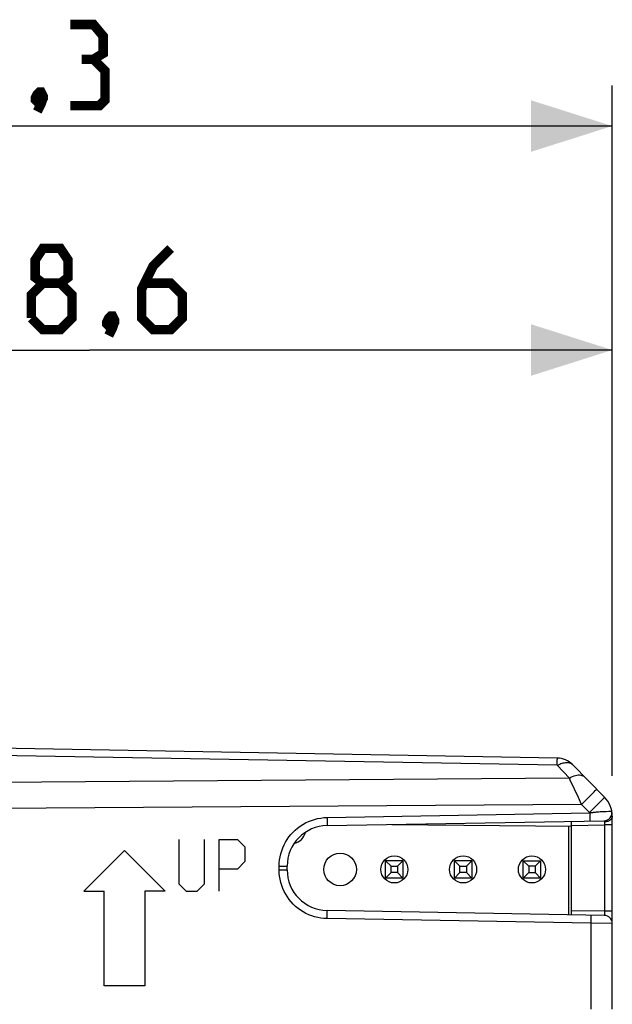
# Model space of a CAD drawing. Units: millimetres. Extents: x 88 to 204, y 77 to 149.
# Drawn here: x 110 to 132, y 113 to 149 of the extents above; entities that cross this region are included whole.
import ezdxf

# ---------------------------------------------------------------- set-up
doc = ezdxf.new("R2010")
doc.units = ezdxf.units.MM
doc.header["$LTSCALE"] = 16.335
doc.layers.get('0').update_dxf_attribs({"linetype": 'CONTINUOUS'})
doc.layers.add('RACCORDO', color=7, linetype='CONTINUOUS')
doc.styles.get("Standard").update_dxf_attribs({"font": 'txt', "width": 0.8})
doc.dimstyles.new('DIMSTYLE_1', dxfattribs={"dimtxt": 3, "dimasz": 3, "dimexe": 1.5, "dimexo": 0.5, "dimgap": 0.75, "dimtad": 1, "dimtxsty": 'STANDARD', "dimblk": '_FILLED', "dimblk1": '_FILLED', "dimblk2": '_FILLED', "dimcen": 0.09, "dimazin": 2, "dimtfac": 1, "dimtofl": 0, "dimtmove": 0, "dimatfit": 3, "dimldrblk": '_FILLED', "dimfxl": 1, "dimtolj": 1, "dimarcsym": 0})

# ---------------------------------------------------------------- blocks, each defined once
blk = doc.blocks.new('_FILLED')
at = {"color": 0, "linetype": 'BYBLOCK'}
blk.add_solid([(0, 0), (-1, 0.317), (-1, -0.317)], dxfattribs=at)
blk = doc.blocks.new('*D2')
at = {"color": 7, "linetype": 'CONTINUOUS'}
for p, q in [((93.496, 127.586), (93.496, 138.585)), ((132.096, 121.714), (132.096, 138.585)), ((93.496, 137.085), (112.796, 137.085)), ((132.096, 137.085), (112.796, 137.085))]:
    blk.add_line(p, q, dxfattribs=at)
at = {"color": 7, "linetype": 'CONTINUOUS', "xscale": 3, "yscale": 3, "zscale": 3, "rotation": 180}
blk.add_blockref('_FILLED', (93.496, 137.085), dxfattribs=at)
at = {"color": 7, "linetype": 'CONTINUOUS', "xscale": 3, "yscale": 3, "zscale": 3}
blk.add_blockref('_FILLED', (132.096, 137.085), dxfattribs=at)
blk = doc.blocks.new('*D3')
at = {"color": 7, "linetype": 'CONTINUOUS'}
for p, q in [((87.796, 129.332), (87.796, 146.85)), ((132.096, 121.37), (132.096, 146.85)), ((87.796, 145.35), (109.946, 145.35)), ((132.096, 145.35), (109.946, 145.35))]:
    blk.add_line(p, q, dxfattribs=at)
at = {"color": 7, "linetype": 'CONTINUOUS', "xscale": 3, "yscale": 3, "zscale": 3, "rotation": 180}
blk.add_blockref('_FILLED', (87.796, 145.35), dxfattribs=at)
at = {"color": 7, "linetype": 'CONTINUOUS', "xscale": 3, "yscale": 3, "zscale": 3}
blk.add_blockref('_FILLED', (132.096, 145.35), dxfattribs=at)

msp = doc.modelspace()

# ---------------------------------------------------------------- linework, layer by layer
at = {"color": 250, "linetype": 'CONTINUOUS'}
for p, q in [((130.062, 121.759), (107.299, 122.164)), ((130.062, 121.759), (130.067, 121.956)), ((130.511, 121.29), (130.062, 121.759)), ((130.511, 121.29), (97.596, 121.027)), ((130.546, 121.216), (130.511, 121.29)), ((131.243, 120.596), (131.359, 120.712)), ((131.359, 120.712), (131.421, 120.775)), ((131.421, 120.775), (131.469, 120.824)), ((130.962, 120.318), (97.596, 120.076)), ((130.962, 120.318), (131.06, 120.414)), ((131.253, 120.022), (130.962, 120.318)), ((131.06, 120.414), (131.243, 120.596)), ((131.351, 120.118), (131.534, 120.3)), ((131.534, 120.3), (131.65, 120.416)), ((131.65, 120.416), (131.712, 120.479)), ((131.712, 120.479), (131.76, 120.528)), ((121.57, 119.834), (131.269, 120.004)), ((131.253, 120.022), (131.351, 120.118)), ((131.269, 120.004), (131.27, 119.911)), ((131.554, 120.042), (131.602, 120.045)), ((131.602, 120.045), (131.652, 120.049)), ((131.73, 120.053), (131.783, 120.056)), ((131.783, 120.056), (131.864, 120.06)), ((131.864, 120.06), (131.965, 120.065)), ((131.965, 120.065), (132.059, 120.068)), ((121.57, 119.834), (121.572, 119.742)), ((121.572, 119.742), (121.572, 119.684)), ((121.572, 119.684), (121.572, 119.634)), ((130.596, 119.542), (131.807, 119.563)), ((131.807, 119.563), (131.807, 116.373)), ((132.096, 119.563), (131.807, 119.563)), ((131.808, 119.669), (131.808, 119.66)), ((131.808, 119.66), (131.808, 119.65)), ((131.808, 119.65), (131.808, 119.639)), ((131.808, 119.639), (131.808, 119.628)), ((131.808, 119.628), (131.808, 119.616)), ((116.096, 119.018), (116.096, 117.39)), ((117.046, 117.39), (117.046, 119.018)), ((117.589, 117.118), (117.589, 119.018)), ((117.589, 119.018), (118.267, 119.018)), ((118.267, 119.018), (118.538, 118.747)), ((114.096, 118.618), (112.596, 117.118)), ((114.096, 118.618), (115.596, 117.118)), ((118.538, 118.747), (118.538, 118.204)), ((118.538, 118.204), (118.267, 117.932)), ((118.267, 117.932), (117.589, 117.932)), ((119.802, 117.902), (119.802, 118.035)), ((119.802, 118.035), (120.096, 118.035)), ((119.802, 117.902), (120.096, 117.902)), ((116.096, 117.39), (116.367, 117.118)), ((116.774, 117.118), (117.046, 117.39)), ((112.596, 117.118), (113.346, 117.118)), ((113.346, 113.618), (113.346, 117.118)), ((114.846, 117.118), (114.846, 113.618)), ((115.596, 117.118), (114.846, 117.118)), ((116.367, 117.118), (116.774, 117.118)), ((121.572, 116.303), (121.572, 116.345)), ((121.572, 116.252), (121.572, 116.303)), ((131.807, 116.373), (130.596, 116.394)), ((132.096, 116.373), (131.807, 116.373)), ((121.57, 116.102), (121.571, 116.164)), ((131.31, 115.932), (121.57, 116.102)), ((121.571, 116.164), (121.572, 116.252)), ((131.31, 112.762), (131.31, 115.932)), ((132.096, 115.923), (131.31, 115.932)), ((131.312, 116.108), (131.313, 116.155)), ((131.312, 116.054), (131.312, 116.108)), ((114.846, 113.618), (113.346, 113.618))]:
    msp.add_line(p, q, dxfattribs=at)
at = {"color": 7, "linetype": 'CONTINUOUS'}
for p, q in [((130.069, 122.026), (107.593, 122.418)), ((130.069, 122.026), (130.083, 122.026)), ((131.81, 120.582), (130.626, 121.787)), ((121.57, 119.534), (131.789, 119.713)), ((123.958, 119.576), (130.596, 119.518)), ((130.596, 116.244), (130.596, 119.692)), ((132.096, 112.766), (132.096, 119.881)), ((130.49, 116.246), (130.49, 119.518)), ((123.73, 117.598), (123.73, 118.238)), ((124.37, 118.238), (123.73, 118.238)), ((123.93, 118.038), (123.73, 118.238)), ((124.17, 118.038), (124.37, 118.238)), ((124.37, 118.238), (124.37, 117.598)), ((126.27, 117.598), (126.27, 118.238)), ((126.91, 118.238), (126.27, 118.238)), ((126.47, 118.038), (126.27, 118.238)), ((126.71, 118.038), (126.91, 118.238)), ((126.91, 118.238), (126.91, 117.598)), ((128.81, 117.598), (128.81, 118.238)), ((128.81, 118.238), (129.45, 118.238)), ((129.01, 118.038), (128.81, 118.238)), ((129.45, 118.238), (129.25, 118.038)), ((129.45, 118.238), (129.45, 117.598)), ((120.096, 117.902), (120.096, 118.035)), ((123.93, 117.798), (123.73, 117.598)), ((123.93, 117.798), (123.93, 118.038)), ((123.93, 118.038), (124.17, 118.038)), ((124.17, 117.798), (123.93, 117.798)), ((124.17, 118.038), (124.17, 117.798)), ((124.37, 117.598), (124.17, 117.798)), ((126.47, 117.798), (126.27, 117.598)), ((126.47, 117.798), (126.47, 118.038)), ((126.47, 118.038), (126.71, 118.038)), ((126.71, 117.798), (126.47, 117.798)), ((126.71, 118.038), (126.71, 117.798)), ((126.91, 117.598), (126.71, 117.798)), ((129.01, 117.798), (128.81, 117.598)), ((129.01, 118.038), (129.01, 117.798)), ((129.25, 118.038), (129.01, 118.038)), ((129.01, 117.798), (129.25, 117.798)), ((129.25, 118.038), (129.25, 117.798)), ((129.25, 117.798), (129.45, 117.598)), ((124.37, 117.598), (123.73, 117.598)), ((126.91, 117.598), (126.27, 117.598)), ((129.45, 117.598), (128.81, 117.598)), ((131.802, 116.223), (121.57, 116.402))]:
    msp.add_line(p, q, dxfattribs=at)
at = {"color": 7, "linetype": 'CONTINUOUS', "const_width": 0.35}
for points in [[(112.946, 147.814), (113.304, 148.029), (113.304, 148.671), (112.946, 149.1), (112.089, 149.1)], [(112.089, 146.1), (113.161, 146.1), (113.375, 146.314), (113.375, 147.386), (112.946, 147.814), (112.518, 147.814)], [(111.018, 146.6), (111.089, 146.457), (111.089, 146.386), (110.946, 146.243), (110.875, 146.243), (110.804, 146.314), (110.804, 146.386), (110.875, 146.529), (110.946, 146.6), (111.018, 146.6)], [(111.089, 146.386), (111.018, 146.171), (110.875, 145.886)], [(111.082, 139.55), (110.796, 139.764), (110.796, 140.407), (111.082, 140.835), (111.725, 140.835), (112.011, 140.407), (112.011, 139.764), (111.725, 139.55), (112.154, 139.121), (112.154, 138.264), (111.725, 137.835), (111.082, 137.835), (110.654, 138.264)], [(115.796, 140.835), (115.154, 140.193), (114.725, 139.335), (114.725, 138.264), (115.154, 137.835), (115.796, 137.835), (116.225, 138.264), (116.225, 139.121), (115.796, 139.55), (114.868, 139.55)], [(110.654, 138.264), (110.654, 139.121), (111.082, 139.55), (111.725, 139.55)], [(113.654, 138.335), (113.725, 138.193), (113.725, 138.121), (113.582, 137.978), (113.511, 137.978), (113.439, 138.05), (113.439, 138.121), (113.511, 138.264), (113.582, 138.335), (113.654, 138.335)], [(113.725, 138.121), (113.654, 137.907), (113.511, 137.621)]]:
    msp.add_lwpolyline(points, dxfattribs=at)
at = {"color": 250, "linetype": 'CONTINUOUS'}
for points in [[(130.062, 121.759), (130.108, 121.783), (130.154, 121.804), (130.2, 121.822), (130.245, 121.837), (130.288, 121.848), (130.331, 121.857), (130.372, 121.862), (130.411, 121.864), (130.449, 121.863), (130.485, 121.858), (130.518, 121.85), (130.549, 121.839), (130.578, 121.824), (130.603, 121.807), (130.626, 121.787)], [(130.067, 121.956), (130.068, 121.995), (130.068, 122.008), (130.069, 122.018), (130.069, 122.024), (130.069, 122.026)], [(130.511, 121.29), (130.569, 121.32), (130.626, 121.346), (130.683, 121.368), (130.738, 121.384), (130.791, 121.396), (130.842, 121.402), (130.89, 121.403), (130.934, 121.398), (130.976, 121.389), (131.013, 121.374), (131.046, 121.355), (131.074, 121.33)], [(130.962, 120.318), (130.846, 120.569), (130.546, 121.216)], [(131.469, 120.824), (131.487, 120.843), (131.501, 120.858), (131.511, 120.869), (131.517, 120.876), (131.519, 120.879)], [(131.76, 120.528), (131.778, 120.547), (131.792, 120.562), (131.802, 120.573), (131.808, 120.58), (131.81, 120.582)], [(131.269, 120.004), (131.266, 120.007), (131.264, 120.01), (131.261, 120.013), (131.259, 120.016), (131.256, 120.019), (131.253, 120.022)], [(131.269, 120.004), (131.284, 120.007), (131.301, 120.01), (131.317, 120.013), (131.334, 120.016), (131.35, 120.019), (131.368, 120.022), (131.386, 120.024), (131.405, 120.027), (131.425, 120.029), (131.445, 120.031), (131.465, 120.034), (131.487, 120.036), (131.509, 120.038), (131.531, 120.04), (131.554, 120.042)], [(131.27, 119.911), (131.271, 119.854), (131.271, 119.827)], [(131.652, 120.049), (131.704, 120.052), (131.73, 120.053)], [(132.059, 120.068), (132.076, 120.069), (132.079, 120.069)], [(119.802, 118.035), (119.806, 118.152), (119.817, 118.268), (119.835, 118.382), (119.861, 118.494), (119.895, 118.605), (119.935, 118.714), (119.982, 118.819), (120.035, 118.922), (120.095, 119.02), (120.162, 119.115), (120.234, 119.205), (120.312, 119.29), (120.395, 119.37), (120.483, 119.445), (120.576, 119.514), (120.674, 119.577), (120.777, 119.634), (120.883, 119.685), (120.993, 119.728), (121.106, 119.765), (121.221, 119.794), (121.336, 119.815), (121.453, 119.829), (121.57, 119.834)], [(121.572, 119.634), (121.572, 119.592), (121.572, 119.575), (121.572, 119.56), (121.572, 119.549), (121.571, 119.541), (121.571, 119.536), (121.57, 119.534)], [(131.271, 119.827), (131.271, 119.781), (131.271, 119.761), (131.271, 119.744), (131.27, 119.73), (131.27, 119.718), (131.27, 119.71), (131.269, 119.705), (131.269, 119.704)], [(131.789, 119.713), (131.79, 119.713), (131.791, 119.712), (131.792, 119.71), (131.794, 119.709), (131.796, 119.706), (131.798, 119.703), (131.8, 119.699), (131.802, 119.694), (131.804, 119.689), (131.805, 119.683), (131.807, 119.677), (131.808, 119.669)], [(131.808, 119.616), (131.808, 119.604), (131.808, 119.591), (131.807, 119.577), (131.807, 119.563)], [(131.926, 119.69), (131.898, 119.682), (131.868, 119.675), (131.838, 119.671), (131.808, 119.669)], [(131.978, 119.713), (131.953, 119.7), (131.926, 119.69)], [(132.096, 119.881), (132.095, 119.86), (132.09, 119.838), (132.082, 119.817), (132.072, 119.797), (132.058, 119.778), (132.042, 119.759), (132.023, 119.742), (132.002, 119.727), (131.978, 119.713)], [(121.57, 116.102), (121.453, 116.108), (121.337, 116.121), (121.224, 116.142), (121.111, 116.17), (121.001, 116.205), (120.894, 116.247), (120.789, 116.296), (120.687, 116.351), (120.59, 116.413), (120.497, 116.481), (120.408, 116.555), (120.324, 116.634), (120.245, 116.718), (120.172, 116.808), (120.105, 116.902), (120.043, 117.001), (119.988, 117.105), (119.939, 117.212), (119.898, 117.323), (119.863, 117.437), (119.836, 117.552), (119.817, 117.667), (119.805, 117.784), (119.802, 117.902)], [(121.572, 116.345), (121.572, 116.362), (121.572, 116.376), (121.572, 116.387), (121.571, 116.395), (121.571, 116.4), (121.57, 116.402)], [(131.807, 116.373), (131.807, 116.36), (131.808, 116.348), (131.808, 116.335), (131.808, 116.323), (131.808, 116.311), (131.808, 116.299), (131.808, 116.289), (131.808, 116.279), (131.808, 116.27), (131.807, 116.262), (131.807, 116.255), (131.807, 116.249), (131.806, 116.244), (131.806, 116.239), (131.805, 116.235), (131.805, 116.232), (131.804, 116.229), (131.804, 116.227), (131.803, 116.225), (131.802, 116.224), (131.802, 116.223)], [(131.313, 116.155), (131.312, 116.175), (131.312, 116.192), (131.312, 116.206), (131.312, 116.217), (131.311, 116.225), (131.311, 116.23), (131.31, 116.232)], [(131.31, 115.932), (131.311, 115.963), (131.312, 116.054)]]:
    msp.add_lwpolyline(points, dxfattribs=at)
at = {"color": 7, "linetype": 'CONTINUOUS'}
for centre, radius in [((122.05, 117.918), 0.6), ((124.05, 117.918), 0.5), ((126.59, 117.918), 0.5), ((129.13, 117.918), 0.5)]:
    msp.add_circle(centre, radius, dxfattribs=at)
for centre, radius, start, end in [((130.055, 121.226), 0.8, 44.5, 89), ((131.096, 119.881), 1, 0, 44.5), ((131.784, 120.013), 0.3, 271, 10.8135), ((121.596, 118.035), 1.5, 91, 180), ((120.24, 119.418), 0.55, 282.5093, 346.2836), ((121.596, 117.902), 1.5, 180, 269), ((131.796, 115.923), 0.3, 0, 89)]:
    msp.add_arc(centre, radius, start, end, dxfattribs=at)
at = {"layer": 'RACCORDO', "color": 250, "linetype": 'CONTINUOUS'}
for p, q in [((130.062, 121.759), (107.299, 122.164)), ((130.062, 121.759), (130.067, 121.956)), ((130.511, 121.29), (130.062, 121.759)), ((130.511, 121.29), (97.596, 121.027)), ((130.546, 121.216), (130.511, 121.29)), ((131.243, 120.596), (131.359, 120.712)), ((131.359, 120.712), (131.421, 120.775)), ((131.421, 120.775), (131.469, 120.824)), ((130.962, 120.318), (97.596, 120.076)), ((130.962, 120.318), (131.06, 120.414)), ((131.253, 120.022), (130.962, 120.318)), ((131.06, 120.414), (131.243, 120.596)), ((131.351, 120.118), (131.534, 120.3)), ((131.534, 120.3), (131.65, 120.416)), ((131.65, 120.416), (131.712, 120.479)), ((131.712, 120.479), (131.76, 120.528)), ((121.57, 119.834), (131.269, 120.004)), ((131.253, 120.022), (131.351, 120.118)), ((131.269, 120.004), (131.27, 119.911)), ((131.554, 120.042), (131.602, 120.045)), ((131.602, 120.045), (131.652, 120.049)), ((131.73, 120.053), (131.783, 120.056)), ((131.783, 120.056), (131.864, 120.06)), ((131.864, 120.06), (131.965, 120.065)), ((131.965, 120.065), (132.059, 120.068)), ((121.57, 119.834), (121.572, 119.742)), ((121.572, 119.742), (121.572, 119.684)), ((121.572, 119.684), (121.572, 119.634)), ((130.596, 119.542), (131.807, 119.563)), ((131.807, 119.563), (131.807, 116.373)), ((132.096, 119.563), (131.807, 119.563)), ((131.808, 119.669), (131.808, 119.66)), ((131.808, 119.66), (131.808, 119.65)), ((131.808, 119.65), (131.808, 119.639)), ((131.808, 119.639), (131.808, 119.628)), ((131.808, 119.628), (131.808, 119.616)), ((119.802, 117.902), (119.802, 118.035)), ((119.802, 118.035), (120.096, 118.035)), ((119.802, 117.902), (120.096, 117.902)), ((121.572, 116.303), (121.572, 116.345)), ((121.572, 116.252), (121.572, 116.303)), ((131.807, 116.373), (130.596, 116.394)), ((132.096, 116.373), (131.807, 116.373)), ((121.57, 116.102), (121.571, 116.164)), ((131.31, 115.932), (121.57, 116.102)), ((121.571, 116.164), (121.572, 116.252)), ((131.31, 112.762), (131.31, 115.932)), ((132.096, 115.923), (131.31, 115.932)), ((131.312, 116.108), (131.313, 116.155)), ((131.312, 116.054), (131.312, 116.108))]:
    msp.add_line(p, q, dxfattribs=at)
at = {"layer": 'RACCORDO', "color": 7, "linetype": 'CONTINUOUS'}
for p, q in [((130.069, 122.026), (107.593, 122.418)), ((130.069, 122.026), (130.083, 122.026)), ((131.81, 120.582), (130.626, 121.787)), ((121.57, 119.534), (131.789, 119.713)), ((123.958, 119.576), (130.596, 119.518)), ((130.596, 116.264), (130.596, 119.672)), ((132.096, 112.766), (132.096, 119.881)), ((120.096, 117.902), (120.096, 118.035)), ((131.802, 116.223), (121.57, 116.402))]:
    msp.add_line(p, q, dxfattribs=at)
at = {"layer": 'RACCORDO', "color": 250, "linetype": 'CONTINUOUS'}
for points in [[(130.062, 121.759), (130.108, 121.783), (130.154, 121.804), (130.2, 121.822), (130.245, 121.837), (130.288, 121.848), (130.331, 121.857), (130.372, 121.862), (130.411, 121.864), (130.449, 121.863), (130.485, 121.858), (130.518, 121.85), (130.549, 121.839), (130.578, 121.824), (130.603, 121.807), (130.626, 121.787)], [(130.067, 121.956), (130.068, 121.995), (130.068, 122.008), (130.069, 122.018), (130.069, 122.024), (130.069, 122.026)], [(130.511, 121.29), (130.569, 121.32), (130.626, 121.346), (130.683, 121.368), (130.738, 121.384), (130.791, 121.396), (130.842, 121.402), (130.89, 121.403), (130.934, 121.398), (130.976, 121.389), (131.013, 121.374), (131.046, 121.355), (131.074, 121.33)], [(130.962, 120.318), (130.846, 120.569), (130.546, 121.216)], [(131.469, 120.824), (131.487, 120.843), (131.501, 120.858), (131.511, 120.869), (131.517, 120.876), (131.519, 120.879)], [(131.76, 120.528), (131.778, 120.547), (131.792, 120.562), (131.802, 120.573), (131.808, 120.58), (131.81, 120.582)], [(131.269, 120.004), (131.266, 120.007), (131.264, 120.01), (131.261, 120.013), (131.259, 120.016), (131.256, 120.019), (131.253, 120.022)], [(131.269, 120.004), (131.284, 120.007), (131.301, 120.01), (131.317, 120.013), (131.334, 120.016), (131.35, 120.019), (131.368, 120.022), (131.386, 120.024), (131.405, 120.027), (131.425, 120.029), (131.445, 120.031), (131.465, 120.034), (131.487, 120.036), (131.509, 120.038), (131.531, 120.04), (131.554, 120.042)], [(131.27, 119.911), (131.271, 119.854), (131.271, 119.827)], [(131.652, 120.049), (131.704, 120.052), (131.73, 120.053)], [(132.059, 120.068), (132.076, 120.069), (132.079, 120.069)], [(119.802, 118.035), (119.806, 118.152), (119.817, 118.268), (119.835, 118.382), (119.861, 118.494), (119.895, 118.605), (119.935, 118.714), (119.982, 118.819), (120.035, 118.922), (120.095, 119.02), (120.162, 119.115), (120.234, 119.205), (120.312, 119.29), (120.395, 119.37), (120.483, 119.445), (120.576, 119.514), (120.674, 119.577), (120.777, 119.634), (120.883, 119.685), (120.993, 119.728), (121.106, 119.765), (121.221, 119.794), (121.336, 119.815), (121.453, 119.829), (121.57, 119.834)], [(121.572, 119.634), (121.572, 119.592), (121.572, 119.575), (121.572, 119.56), (121.572, 119.549), (121.571, 119.541), (121.571, 119.536), (121.57, 119.534)], [(131.271, 119.827), (131.271, 119.781), (131.271, 119.761), (131.271, 119.744), (131.27, 119.73), (131.27, 119.718), (131.27, 119.71), (131.269, 119.705), (131.269, 119.704)], [(131.789, 119.713), (131.79, 119.713), (131.791, 119.712), (131.792, 119.71), (131.794, 119.709), (131.796, 119.706), (131.798, 119.703), (131.8, 119.699), (131.802, 119.694), (131.804, 119.689), (131.805, 119.683), (131.807, 119.677), (131.808, 119.669)], [(131.808, 119.616), (131.808, 119.604), (131.808, 119.591), (131.807, 119.577), (131.807, 119.563)], [(131.868, 119.675), (131.838, 119.671), (131.808, 119.669)], [(131.926, 119.69), (131.898, 119.682), (131.868, 119.675)], [(132.096, 119.881), (132.095, 119.86), (132.09, 119.838), (132.082, 119.817), (132.072, 119.797), (132.058, 119.778), (132.042, 119.759), (132.023, 119.742), (132.002, 119.727), (131.978, 119.713), (131.953, 119.7), (131.926, 119.69)], [(121.57, 116.102), (121.453, 116.108), (121.337, 116.121), (121.224, 116.142), (121.111, 116.17), (121.001, 116.205), (120.894, 116.247), (120.789, 116.296), (120.687, 116.351), (120.59, 116.413), (120.497, 116.481), (120.408, 116.555), (120.324, 116.634), (120.245, 116.718), (120.172, 116.808), (120.105, 116.902), (120.043, 117.001), (119.988, 117.105), (119.939, 117.212), (119.898, 117.323), (119.863, 117.437), (119.836, 117.552), (119.817, 117.667), (119.805, 117.784), (119.802, 117.902)], [(121.572, 116.345), (121.572, 116.362), (121.572, 116.376), (121.572, 116.387), (121.571, 116.395), (121.571, 116.4), (121.57, 116.402)], [(131.807, 116.373), (131.807, 116.36), (131.808, 116.348), (131.808, 116.335), (131.808, 116.323), (131.808, 116.311), (131.808, 116.299), (131.808, 116.289), (131.808, 116.279), (131.808, 116.27), (131.807, 116.262), (131.807, 116.255), (131.807, 116.249), (131.806, 116.244), (131.806, 116.239), (131.805, 116.235), (131.805, 116.232), (131.804, 116.229), (131.804, 116.227), (131.803, 116.225), (131.802, 116.224), (131.802, 116.223)], [(131.313, 116.155), (131.312, 116.175), (131.312, 116.192), (131.312, 116.206), (131.312, 116.217), (131.311, 116.225), (131.311, 116.23), (131.31, 116.232)], [(131.31, 115.932), (131.311, 115.963), (131.312, 116.054)]]:
    msp.add_lwpolyline(points, dxfattribs=at)
at = {"layer": 'RACCORDO', "color": 7, "linetype": 'CONTINUOUS'}
for centre, radius, start, end in [((130.055, 121.226), 0.8, 44.5, 89), ((131.096, 119.881), 1, 0, 44.5), ((131.784, 120.013), 0.3, 271, 10.8135), ((121.596, 118.035), 1.5, 91, 180), ((121.596, 117.902), 1.5, 180, 269), ((131.796, 115.923), 0.3, 0, 89)]:
    msp.add_arc(centre, radius, start, end, dxfattribs=at)

# ---------------------------------------------------------------- dimensions: what is measured, and where the dimension line sits
at = {"color": 7, "linetype": 'CONTINUOUS'}
for base, p1, p2, picture, middle in [((132.096, 145.35), (87.796, 128.832), (132.096, 120.87), '*D3', (105.661, 145.35)), ((132.096, 137.085), (93.496, 127.086), (132.096, 121.214), '*D2', (108.511, 137.085))]:
    dim = msp.add_linear_dim(base=base, p1=p1, p2=p2, dimstyle='DIMSTYLE_1', dxfattribs=at)
    dim.commit()
    dim.dimension.update_dxf_attribs({"geometry": picture, "text_midpoint": middle, "dimtype": 160})

doc.saveas('drawing.dxf')
